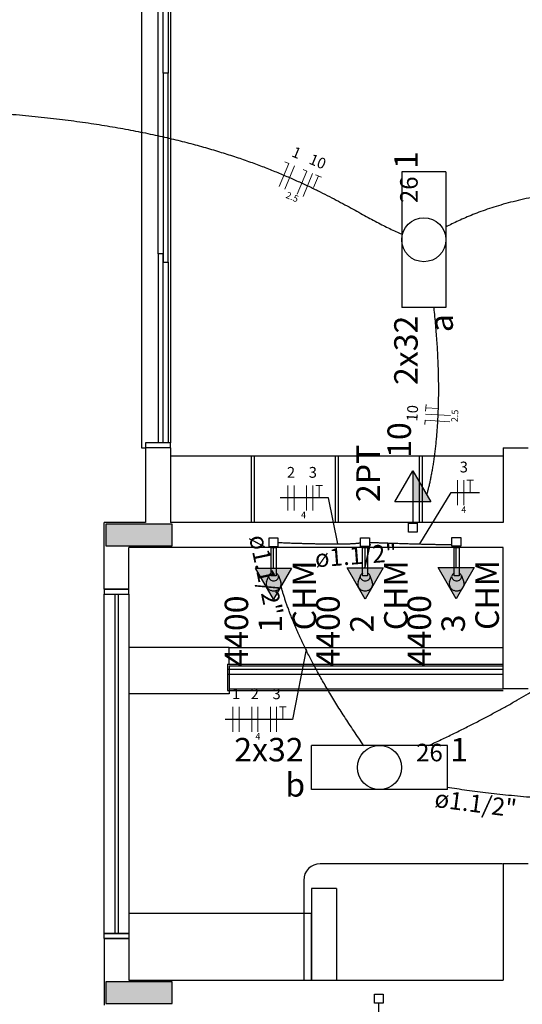
# Model space of a CAD drawing. Units: inches. Extents: x 4206 to 4604, y 3045 to 3129.
# Drawn here: x 4243 to 4246, y 3098 to 3104 of the extents above; entities that cross this region are included whole.
import ezdxf

# ---------------------------------------------------------------- set-up
doc = ezdxf.new("R2010")
doc.units = ezdxf.units.IN
doc.header["$MEASUREMENT"] = 0
for name, color, linetype, lineweight in [('EL-Condutos', 4, 'Continuous', 30), ('EL-Fios', 1, 'Continuous', 20), ('EL-Textos condutos', 3, 'Continuous', 30), ('EL-Textos fios', 4, 'Continuous', 30), ('EL-Textos pontos', 2, 'Continuous', 30), ('P-SIMBOL', 3, 'Continuous', 30)]:
    doc.layers.add(name, color=color, linetype=linetype, lineweight=lineweight)
doc.styles.add('ARIAL', font='arial.ttf', dxfattribs={"height": 0.125})

msp = doc.modelspace()

# ---------------------------------------------------------------- hatches: boundary and pattern name
at = {"linetype": 'Continuous'}
for points in [[(4243.1627, 3100.6403), (4243.1627, 3100.5753), (4243.1627, 3100.5103), (4243.1627, 3100.5103), (4243.3627, 3100.5103), (4243.3627, 3100.5103), (4243.5627, 3100.5103), (4243.5627, 3100.5753), (4243.5627, 3100.5753), (4243.5627, 3100.6403), (4243.3627, 3100.6403), (4243.3627, 3100.6403), (4243.1627, 3100.6403), (4243.1627, 3100.6403)], [(4243.1627, 3100.6403), (4243.1627, 3100.5753), (4243.1627, 3100.5103), (4243.1627, 3100.5103), (4243.3627, 3100.5103), (4243.3627, 3100.5103), (4243.5627, 3100.5103), (4243.5627, 3100.5753), (4243.5627, 3100.5753), (4243.5627, 3100.6403), (4243.3627, 3100.6403), (4243.3627, 3100.6403), (4243.1627, 3100.6403), (4243.1627, 3100.6403)], [(4243.5627, 3097.7603), (4243.5627, 3097.8253), (4243.5627, 3097.8253), (4243.5627, 3097.8903), (4243.3627, 3097.8903), (4243.3627, 3097.8903), (4243.1627, 3097.8903), (4243.1627, 3097.8253), (4243.1627, 3097.7603), (4243.1627, 3097.7603), (4243.3627, 3097.7603), (4243.3627, 3097.7603), (4243.5627, 3097.7603), (4243.5627, 3097.7603)], [(4243.5627, 3097.7603), (4243.5627, 3097.8253), (4243.5627, 3097.8253), (4243.5627, 3097.8903), (4243.3627, 3097.8903), (4243.3627, 3097.8903), (4243.1627, 3097.8903), (4243.1627, 3097.8253), (4243.1627, 3097.7603), (4243.1627, 3097.7603), (4243.3627, 3097.7603), (4243.3627, 3097.7603), (4243.5627, 3097.7603), (4243.5627, 3097.7603)]]:
    msp.add_hatch(color=9, dxfattribs=at).paths.add_polyline_path(points)
at = {"layer": 'P-SIMBOL', "linetype": 'Continuous'}
for points in [[(4245.0087, 3100.7742), (4245.0087, 3100.9617), (4245.1169, 3100.7742)], [(4244.0627, 3100.377), (4244.1709, 3100.1895), (4244.2792, 3100.377)], [(4244.6132, 3100.3782), (4244.7214, 3100.1907), (4244.8297, 3100.3782)], [(4245.1619, 3100.3798), (4245.2701, 3100.1923), (4245.3784, 3100.3798)]]:
    msp.add_hatch(color=256, dxfattribs=at).paths.add_polyline_path(points)

# ---------------------------------------------------------------- linework, layer by layer
at = {"color": 9}
for p, q in [((4243.3777, 3105.6003), (4243.3777, 3101.1003)), ((4243.3777, 3105.6003), (4243.3777, 3101.1003)), ((4243.5527, 3105.5703), (4243.5527, 3101.1303)), ((4243.5527, 3105.5703), (4243.5527, 3101.1303)), ((4243.5082, 3103.3503), (4243.5082, 3104.4853)), ((4243.5082, 3103.3503), (4243.5082, 3104.4853)), ((4243.5382, 3104.4853), (4243.5382, 3103.3503)), ((4243.5382, 3104.4853), (4243.5382, 3103.3503)), ((4243.4777, 3102.2653), (4243.4777, 3104.4353)), ((4243.4777, 3102.2653), (4243.4777, 3104.4353)), ((4243.5382, 3103.3503), (4243.5082, 3103.3503)), ((4243.5382, 3103.3503), (4243.5082, 3103.3503)), ((4243.5082, 3103.3503), (4243.5082, 3102.2153)), ((4243.5382, 3103.3503), (4243.5082, 3103.3503)), ((4243.5382, 3103.3503), (4243.5082, 3103.3503)), ((4243.5382, 3103.3503), (4243.5082, 3103.3503)), ((4243.5382, 3103.3503), (4243.5082, 3103.3503)), ((4243.5082, 3103.3503), (4243.5082, 3102.2153)), ((4243.5382, 3103.3503), (4243.5082, 3103.3503)), ((4243.5382, 3103.3503), (4243.5082, 3103.3503)), ((4243.5382, 3102.2153), (4243.5382, 3103.3503)), ((4243.5382, 3102.2153), (4243.5382, 3103.3503)), ((4243.5082, 3102.2653), (4243.4782, 3102.2653)), ((4243.4782, 3102.2653), (4243.4782, 3101.1303)), ((4243.5082, 3102.2653), (4243.4782, 3102.2653)), ((4243.4782, 3102.2653), (4243.4782, 3101.1303)), ((4243.5082, 3101.1303), (4243.5082, 3102.2653)), ((4243.5082, 3101.1303), (4243.5082, 3102.2653)), ((4243.5082, 3102.2153), (4243.5382, 3102.2153)), ((4243.5082, 3102.2153), (4243.5382, 3102.2153)), ((4243.5377, 3102.2153), (4243.5377, 3101.1303)), ((4243.5377, 3102.2153), (4243.5377, 3101.1303)), ((4243.3777, 3101.1003), (4243.4027, 3101.1003)), ((4243.3777, 3101.1003), (4243.4027, 3101.1003)), ((4243.5527, 3101.1303), (4243.4027, 3101.1303)), ((4243.4027, 3101.1303), (4243.4027, 3101.1003)), ((4243.5527, 3101.1303), (4243.4027, 3101.1303)), ((4243.4027, 3101.1303), (4243.4027, 3101.1003)), ((4243.4027, 3101.1003), (4243.4027, 3100.6503)), ((4243.5527, 3101.1003), (4243.4027, 3101.1003)), ((4243.4027, 3101.1003), (4243.4027, 3100.6503)), ((4243.5527, 3101.1003), (4243.4027, 3101.1003)), ((4243.5527, 3101.1003), (4243.5527, 3101.1303)), ((4243.5527, 3101.1003), (4243.5527, 3101.1303)), ((4243.5527, 3101.1003), (4243.5527, 3100.6503)), ((4243.5527, 3101.1003), (4243.5527, 3100.6503)), ((4245.5527, 3101.1003), (4245.7027, 3101.1003)), ((4245.5527, 3101.1003), (4245.5527, 3100.6503)), ((4245.5527, 3101.1003), (4245.7027, 3101.1003)), ((4245.5527, 3101.1003), (4245.5527, 3100.6503)), ((4245.5527, 3101.0503), (4243.5527, 3101.0503)), ((4245.5527, 3101.0503), (4243.5527, 3101.0503)), ((4244.0577, 3101.0503), (4244.0377, 3101.0503)), ((4244.0377, 3101.0503), (4244.0377, 3100.6503)), ((4244.0577, 3101.0503), (4244.0377, 3101.0503)), ((4244.0377, 3101.0503), (4244.0377, 3100.6503)), ((4244.0577, 3100.6503), (4244.0577, 3101.0503)), ((4244.0577, 3100.6503), (4244.0577, 3101.0503)), ((4244.5627, 3101.0503), (4244.5427, 3101.0503)), ((4244.5427, 3101.0503), (4244.5427, 3100.6503)), ((4244.5627, 3101.0503), (4244.5427, 3101.0503)), ((4244.5427, 3101.0503), (4244.5427, 3100.6503)), ((4244.5627, 3100.6503), (4244.5627, 3101.0503)), ((4244.5627, 3100.6503), (4244.5627, 3101.0503)), ((4245.0677, 3101.0503), (4245.0477, 3101.0503)), ((4245.0477, 3101.0503), (4245.0477, 3100.6503)), ((4245.0677, 3101.0503), (4245.0477, 3101.0503)), ((4245.0477, 3101.0503), (4245.0477, 3100.6503)), ((4245.0677, 3100.6503), (4245.0677, 3101.0503)), ((4245.0677, 3100.6503), (4245.0677, 3101.0503)), ((4243.4027, 3100.6503), (4243.1527, 3100.6503)), ((4243.1527, 3100.2503), (4243.1527, 3100.6503)), ((4243.4027, 3100.6503), (4243.1527, 3100.6503)), ((4243.1527, 3100.2503), (4243.1527, 3100.6503)), ((4245.5527, 3100.6503), (4243.5527, 3100.6503)), ((4245.5527, 3100.6503), (4243.5527, 3100.6503)), ((4245.5527, 3100.5003), (4243.3027, 3100.5003)), ((4243.3027, 3100.2503), (4243.3027, 3100.5003)), ((4245.5527, 3100.5003), (4243.3027, 3100.5003)), ((4243.3027, 3100.2503), (4243.3027, 3100.5003)), ((4244.1572, 3100.5003), (4244.1872, 3100.5003)), ((4244.1572, 3100.3303), (4244.1572, 3100.5003)), ((4244.1572, 3100.5003), (4244.1872, 3100.5003)), ((4244.1572, 3100.3303), (4244.1572, 3100.5003)), ((4244.1872, 3100.5003), (4244.1872, 3100.3303)), ((4244.1872, 3100.5003), (4244.1872, 3100.3303)), ((4244.7072, 3100.5003), (4244.7372, 3100.5003)), ((4244.7072, 3100.3303), (4244.7072, 3100.5003)), ((4244.7072, 3100.5003), (4244.7372, 3100.5003)), ((4244.7072, 3100.3303), (4244.7072, 3100.5003)), ((4244.7372, 3100.5003), (4244.7372, 3100.3303)), ((4244.7372, 3100.5003), (4244.7372, 3100.3303)), ((4245.2572, 3100.5003), (4245.2872, 3100.5003)), ((4245.2572, 3100.3303), (4245.2572, 3100.5003)), ((4245.2572, 3100.5003), (4245.2872, 3100.5003)), ((4245.2572, 3100.3303), (4245.2572, 3100.5003)), ((4245.2872, 3100.5003), (4245.2872, 3100.3303)), ((4245.2872, 3100.5003), (4245.2872, 3100.3303)), ((4245.5527, 3099.6503), (4245.5527, 3100.5003)), ((4245.5527, 3099.6503), (4245.5527, 3100.5003)), ((4244.1872, 3100.3303), (4244.1572, 3100.3303)), ((4244.1872, 3100.3303), (4244.1572, 3100.3303)), ((4244.2012, 3100.3323), (4244.2152, 3100.2918)), ((4244.2012, 3100.3323), (4244.2152, 3100.2918)), ((4244.7372, 3100.3303), (4244.7072, 3100.3303)), ((4244.7372, 3100.3303), (4244.7072, 3100.3303)), ((4244.7512, 3100.3323), (4244.7652, 3100.2918)), ((4244.7512, 3100.3323), (4244.7652, 3100.2918)), ((4245.2872, 3100.3303), (4245.2572, 3100.3303)), ((4245.2872, 3100.3303), (4245.2572, 3100.3303)), ((4245.3012, 3100.3323), (4245.3152, 3100.2918)), ((4245.3012, 3100.3323), (4245.3152, 3100.2918)), ((4244.1297, 3100.2933), (4244.1422, 3100.3253)), ((4244.1297, 3100.2933), (4244.1422, 3100.3253)), ((4244.6797, 3100.2933), (4244.6922, 3100.3253)), ((4244.6797, 3100.2933), (4244.6922, 3100.3253)), ((4245.2297, 3100.2933), (4245.2422, 3100.3253)), ((4245.2297, 3100.2933), (4245.2422, 3100.3253)), ((4243.1527, 3100.2503), (4243.3027, 3100.2503)), ((4243.2927, 3100.2503), (4243.1527, 3100.2503)), ((4243.2927, 3100.2503), (4243.1527, 3100.2503)), ((4243.3027, 3100.2503), (4243.1527, 3100.2503)), ((4243.1527, 3100.2503), (4243.1527, 3100.2203)), ((4243.1527, 3100.2503), (4243.3027, 3100.2503)), ((4243.2927, 3100.2503), (4243.1527, 3100.2503)), ((4243.2927, 3100.2503), (4243.1527, 3100.2503)), ((4243.3027, 3100.2503), (4243.1527, 3100.2503)), ((4243.1527, 3100.2503), (4243.1527, 3100.2203)), ((4243.1527, 3100.2203), (4243.3027, 3100.2203)), ((4243.1527, 3098.1803), (4243.1527, 3100.2203)), ((4243.1527, 3100.2203), (4243.3027, 3100.2203)), ((4243.1527, 3100.2203), (4243.3027, 3100.2203)), ((4243.1527, 3098.1803), (4243.1527, 3100.2203)), ((4243.1527, 3100.2203), (4243.3027, 3100.2203)), ((4243.2177, 3100.2203), (4243.2177, 3098.1803)), ((4243.2177, 3100.2203), (4243.2177, 3098.1803)), ((4243.2377, 3100.2203), (4243.2377, 3098.1803)), ((4243.2377, 3100.2203), (4243.2377, 3098.1803)), ((4243.3027, 3100.2203), (4243.3027, 3100.2503)), ((4243.3027, 3100.2203), (4243.3027, 3100.2503)), ((4243.3027, 3100.2203), (4243.3027, 3098.1803)), ((4243.3027, 3100.2203), (4243.3027, 3098.1803)), ((4243.9052, 3099.9003), (4243.3027, 3099.9003)), ((4243.9052, 3099.9003), (4243.3027, 3099.9003)), ((4243.9052, 3099.9003), (4245.5527, 3099.9003)), ((4243.9052, 3099.8003), (4243.9052, 3099.9003)), ((4243.9052, 3099.9003), (4245.5527, 3099.9003)), ((4243.9052, 3099.8003), (4243.9052, 3099.9003)), ((4243.8952, 3099.8003), (4243.8952, 3099.6403)), ((4243.8952, 3099.8003), (4245.5527, 3099.8003)), ((4243.8952, 3099.8003), (4243.8952, 3099.6403)), ((4243.8952, 3099.8003), (4245.5527, 3099.8003)), ((4243.8952, 3099.7703), (4245.5527, 3099.7703)), ((4243.8952, 3099.7703), (4245.5527, 3099.7703)), ((4243.8952, 3099.7403), (4245.5527, 3099.7403)), ((4243.8952, 3099.7403), (4245.5527, 3099.7403)), ((4243.9052, 3099.7903), (4245.5527, 3099.7903)), ((4243.9052, 3099.7903), (4243.9052, 3099.6503)), ((4243.9052, 3099.7903), (4245.5527, 3099.7903)), ((4243.9052, 3099.7903), (4243.9052, 3099.6503)), ((4243.9052, 3099.7503), (4243.9052, 3099.6203)), ((4243.9052, 3099.7503), (4243.9052, 3099.6203)), ((4243.9052, 3099.6203), (4243.3027, 3099.6203)), ((4243.9052, 3099.6203), (4243.3027, 3099.6203)), ((4243.8952, 3099.6403), (4245.5527, 3099.6403)), ((4243.8952, 3099.6403), (4245.5527, 3099.6403)), ((4243.9052, 3099.6503), (4245.5527, 3099.6503)), ((4243.9052, 3099.6503), (4245.5527, 3099.6503)), ((4245.7027, 3099.6503), (4245.5527, 3099.6503)), ((4245.7027, 3099.6503), (4245.5527, 3099.6503)), ((4245.5472, 3098.6003), (4244.4527, 3098.6003)), ((4245.5472, 3098.6003), (4244.4527, 3098.6003)), ((4245.5527, 3098.6003), (4245.5527, 3097.9003)), ((4245.7027, 3098.6003), (4245.5527, 3098.6003)), ((4245.5527, 3098.6003), (4245.5527, 3097.9003)), ((4245.7027, 3098.6003), (4245.5527, 3098.6003)), ((4244.3527, 3098.5003), (4244.3527, 3097.9003)), ((4244.3527, 3098.5003), (4244.3527, 3097.9003)), ((4244.5502, 3098.4503), (4244.4002, 3098.4503)), ((4244.4002, 3098.4503), (4244.4002, 3097.9003)), ((4244.5502, 3098.4503), (4244.4002, 3098.4503)), ((4244.4002, 3098.4503), (4244.4002, 3097.9003)), ((4244.5502, 3098.4503), (4244.4002, 3098.4503)), ((4244.4002, 3098.4503), (4244.4002, 3097.9003)), ((4244.5502, 3098.4503), (4244.4002, 3098.4503)), ((4244.4002, 3098.4503), (4244.4002, 3097.9003)), ((4244.5502, 3098.4503), (4244.5502, 3097.9003)), ((4244.5502, 3098.4503), (4244.5502, 3097.9003)), ((4244.5502, 3098.4503), (4244.5502, 3097.9003)), ((4244.5502, 3098.4503), (4244.5502, 3097.9003)), ((4244.4002, 3098.3003), (4243.3027, 3098.3003)), ((4243.3027, 3098.3003), (4243.3027, 3097.9003)), ((4244.4002, 3098.3003), (4243.3027, 3098.3003)), ((4243.3027, 3098.3003), (4243.3027, 3097.9003)), ((4244.4002, 3097.9003), (4244.4002, 3098.3003)), ((4244.4002, 3097.9003), (4244.4002, 3098.3003)), ((4243.1527, 3098.1503), (4243.1527, 3098.1803)), ((4243.1527, 3098.1803), (4243.3027, 3098.1803)), ((4243.3027, 3098.1803), (4243.1527, 3098.1803)), ((4243.1527, 3098.1503), (4243.1527, 3098.1803)), ((4243.1527, 3098.1803), (4243.3027, 3098.1803)), ((4243.3027, 3098.1803), (4243.1527, 3098.1803)), ((4243.1527, 3098.1503), (4243.1527, 3097.7503)), ((4243.1527, 3098.1503), (4243.3027, 3098.1503)), ((4243.2927, 3098.1503), (4243.1527, 3098.1503)), ((4243.3027, 3098.1503), (4243.1527, 3098.1503)), ((4243.1527, 3098.1503), (4243.1527, 3097.7503)), ((4243.1527, 3098.1503), (4243.3027, 3098.1503)), ((4243.2927, 3098.1503), (4243.1527, 3098.1503)), ((4243.3027, 3098.1503), (4243.1527, 3098.1503)), ((4243.3027, 3098.1803), (4243.3027, 3098.1503)), ((4243.3027, 3098.1803), (4243.3027, 3098.1503)), ((4243.3027, 3098.1503), (4243.3027, 3097.9003)), ((4243.3027, 3098.1503), (4243.3027, 3097.9003)), ((4243.3027, 3097.9003), (4245.5527, 3097.9003)), ((4243.3027, 3097.9003), (4244.4002, 3097.9003)), ((4243.3027, 3097.9003), (4245.5527, 3097.9003)), ((4243.3027, 3097.9003), (4244.4002, 3097.9003))]:
    msp.add_line(p, q, dxfattribs=at)
for points in [[(4243.1627, 3100.6403), (4243.1627, 3100.5753), (4243.1627, 3100.5103), (4243.3627, 3100.5103), (4243.5627, 3100.5103), (4243.5627, 3100.5753), (4243.5627, 3100.6403), (4243.3627, 3100.6403), (4243.1627, 3100.6403), (4243.1627, 3100.6403)], [(4243.1627, 3100.6403), (4243.1627, 3100.5753), (4243.1627, 3100.5103), (4243.3627, 3100.5103), (4243.5627, 3100.5103), (4243.5627, 3100.5753), (4243.5627, 3100.6403), (4243.3627, 3100.6403), (4243.1627, 3100.6403), (4243.1627, 3100.6403)], [(4243.5627, 3097.7603), (4243.5627, 3097.8253), (4243.5627, 3097.8903), (4243.3627, 3097.8903), (4243.1627, 3097.8903), (4243.1627, 3097.8253), (4243.1627, 3097.7603), (4243.3627, 3097.7603), (4243.5627, 3097.7603), (4243.5627, 3097.7603)], [(4243.5627, 3097.7603), (4243.5627, 3097.8253), (4243.5627, 3097.8903), (4243.3627, 3097.8903), (4243.1627, 3097.8903), (4243.1627, 3097.8253), (4243.1627, 3097.7603), (4243.3627, 3097.7603), (4243.5627, 3097.7603), (4243.5627, 3097.7603)]]:
    msp.add_lwpolyline(points, close=True, dxfattribs=at)
for centre, radius, start, end in [((4244.1632, 3100.3253), 0.021, 153.57, 180), ((4244.1632, 3100.3253), 0.021, 153.57, 180), ((4244.1677, 3100.3228), 0.0258, 129.806, 153.57), ((4244.1677, 3100.3228), 0.0258, 129.806, 153.57), ((4244.1707, 3100.3198), 0.0303, 115.776, 129.806), ((4244.1707, 3100.3198), 0.0303, 115.776, 129.806), ((4244.1742, 3100.3198), 0.0303, 50.1944, 64.2242), ((4244.1742, 3100.3198), 0.0303, 50.1944, 64.2242), ((4244.1772, 3100.3228), 0.0258, 26.43, 50.1944), ((4244.1772, 3100.3228), 0.0258, 26.43, 50.1944), ((4244.1812, 3100.3253), 0.021, 0, 26.43), ((4244.1812, 3100.3253), 0.021, 0, 26.43), ((4244.7132, 3100.3253), 0.021, 153.57, 180), ((4244.7132, 3100.3253), 0.021, 153.57, 180), ((4244.7177, 3100.3228), 0.0258, 129.806, 153.57), ((4244.7177, 3100.3228), 0.0258, 129.806, 153.57), ((4244.7207, 3100.3198), 0.0303, 115.776, 129.806), ((4244.7207, 3100.3198), 0.0303, 115.776, 129.806), ((4244.7242, 3100.3198), 0.0303, 50.1944, 64.2242), ((4244.7242, 3100.3198), 0.0303, 50.1944, 64.2242), ((4244.7272, 3100.3228), 0.0258, 26.43, 50.1944), ((4244.7272, 3100.3228), 0.0258, 26.43, 50.1944), ((4244.7312, 3100.3253), 0.021, 0, 26.43), ((4244.7312, 3100.3253), 0.021, 0, 26.43), ((4245.2632, 3100.3253), 0.021, 153.57, 180), ((4245.2632, 3100.3253), 0.021, 153.57, 180), ((4245.2677, 3100.3228), 0.0258, 129.806, 153.57), ((4245.2677, 3100.3228), 0.0258, 129.806, 153.57), ((4245.2707, 3100.3198), 0.0303, 115.776, 129.806), ((4245.2707, 3100.3198), 0.0303, 115.776, 129.806), ((4245.2742, 3100.3198), 0.0303, 50.1944, 64.2242), ((4245.2742, 3100.3198), 0.0303, 50.1944, 64.2242), ((4245.2772, 3100.3228), 0.0258, 26.43, 50.1944), ((4245.2772, 3100.3228), 0.0258, 26.43, 50.1944), ((4245.2812, 3100.3253), 0.021, 0, 26.43), ((4245.2812, 3100.3253), 0.021, 0, 26.43), ((4244.1632, 3100.2803), 0.0357, 158.59, 180), ((4244.1632, 3100.2803), 0.0357, 158.59, 180), ((4244.1632, 3100.2803), 0.0357, 180, 204.985), ((4244.1632, 3100.2803), 0.0357, 180, 204.985), ((4244.1632, 3100.3253), 0.021, 180, 206.43), ((4244.1632, 3100.3253), 0.021, 180, 206.43), ((4244.1677, 3100.3273), 0.0258, 206.43, 230.194), ((4244.1677, 3100.3273), 0.0258, 206.43, 230.194), ((4244.1707, 3100.3308), 0.0303, 230.194, 250.956), ((4244.1707, 3100.3308), 0.0303, 230.194, 250.956), ((4244.1722, 3100.3358), 0.0359, 250.956, 270), ((4244.1722, 3100.3358), 0.0359, 250.956, 270), ((4244.1722, 3100.3358), 0.0359, 270, 289.044), ((4244.1722, 3100.3358), 0.0359, 270, 289.044), ((4244.1742, 3100.3308), 0.0303, 289.044, 309.806), ((4244.1742, 3100.3308), 0.0303, 289.044, 309.806), ((4244.1772, 3100.3273), 0.0258, 309.806, 333.57), ((4244.1772, 3100.3273), 0.0258, 309.806, 333.57), ((4244.1812, 3100.3253), 0.021, 333.57, 0), ((4244.1812, 3100.3253), 0.021, 333.57, 0), ((4244.1817, 3100.2803), 0.0357, 335.015, 0), ((4244.1817, 3100.2803), 0.0357, 335.015, 0), ((4244.1817, 3100.2803), 0.0357, 0, 19.4494), ((4244.1817, 3100.2803), 0.0357, 0, 19.4494), ((4244.7132, 3100.2803), 0.0357, 158.59, 180), ((4244.7132, 3100.2803), 0.0357, 158.59, 180), ((4244.7132, 3100.2803), 0.0357, 180, 204.985), ((4244.7132, 3100.2803), 0.0357, 180, 204.985), ((4244.7132, 3100.3253), 0.021, 180, 206.43), ((4244.7132, 3100.3253), 0.021, 180, 206.43), ((4244.7177, 3100.3273), 0.0258, 206.43, 230.194), ((4244.7177, 3100.3273), 0.0258, 206.43, 230.194), ((4244.7207, 3100.3308), 0.0303, 230.194, 250.956), ((4244.7207, 3100.3308), 0.0303, 230.194, 250.956), ((4244.7222, 3100.3358), 0.0359, 250.956, 270), ((4244.7222, 3100.3358), 0.0359, 250.956, 270), ((4244.7222, 3100.3358), 0.0359, 270, 289.044), ((4244.7222, 3100.3358), 0.0359, 270, 289.044), ((4244.7242, 3100.3308), 0.0303, 289.044, 309.806), ((4244.7242, 3100.3308), 0.0303, 289.044, 309.806), ((4244.7272, 3100.3273), 0.0258, 309.806, 333.57), ((4244.7272, 3100.3273), 0.0258, 309.806, 333.57), ((4244.7312, 3100.3253), 0.021, 333.57, 0), ((4244.7312, 3100.3253), 0.021, 333.57, 0), ((4244.7317, 3100.2803), 0.0357, 335.015, 0), ((4244.7317, 3100.2803), 0.0357, 335.015, 0), ((4244.7317, 3100.2803), 0.0357, 0, 19.4494), ((4244.7317, 3100.2803), 0.0357, 0, 19.4494), ((4245.2632, 3100.2803), 0.0357, 158.59, 180), ((4245.2632, 3100.2803), 0.0357, 158.59, 180), ((4245.2632, 3100.2803), 0.0357, 180, 204.985), ((4245.2632, 3100.2803), 0.0357, 180, 204.985), ((4245.2632, 3100.3253), 0.021, 180, 206.43), ((4245.2632, 3100.3253), 0.021, 180, 206.43), ((4245.2677, 3100.3273), 0.0258, 206.43, 230.194), ((4245.2677, 3100.3273), 0.0258, 206.43, 230.194), ((4245.2707, 3100.3308), 0.0303, 230.194, 250.956), ((4245.2707, 3100.3308), 0.0303, 230.194, 250.956), ((4245.2722, 3100.3358), 0.0359, 250.956, 270), ((4245.2722, 3100.3358), 0.0359, 250.956, 270), ((4245.2722, 3100.3358), 0.0359, 270, 289.044), ((4245.2722, 3100.3358), 0.0359, 270, 289.044), ((4245.2742, 3100.3308), 0.0303, 289.044, 309.806), ((4245.2742, 3100.3308), 0.0303, 289.044, 309.806), ((4245.2772, 3100.3273), 0.0258, 309.806, 333.57), ((4245.2772, 3100.3273), 0.0258, 309.806, 333.57), ((4245.2812, 3100.3253), 0.021, 333.57, 0), ((4245.2812, 3100.3253), 0.021, 333.57, 0), ((4245.2817, 3100.2803), 0.0357, 335.015, 0), ((4245.2817, 3100.2803), 0.0357, 335.015, 0), ((4245.2817, 3100.2803), 0.0357, 0, 19.4494), ((4245.2817, 3100.2803), 0.0357, 0, 19.4494), ((4244.1677, 3100.2823), 0.0407, 204.985, 228.366), ((4244.1677, 3100.2823), 0.0407, 204.985, 228.366), ((4244.1702, 3100.2853), 0.045, 228.366, 249.787), ((4244.1702, 3100.2853), 0.045, 228.366, 249.787), ((4244.1722, 3100.2908), 0.0505, 249.787, 270), ((4244.1722, 3100.2908), 0.0505, 249.787, 270), ((4244.1722, 3100.2908), 0.0505, 270, 290.213), ((4244.1722, 3100.2908), 0.0505, 270, 290.213), ((4244.1742, 3100.2853), 0.045, 290.213, 311.634), ((4244.1742, 3100.2853), 0.045, 290.213, 311.634), ((4244.1772, 3100.2823), 0.0407, 311.634, 335.015), ((4244.1772, 3100.2823), 0.0407, 311.634, 335.015), ((4244.7177, 3100.2823), 0.0407, 204.985, 228.366), ((4244.7177, 3100.2823), 0.0407, 204.985, 228.366), ((4244.7202, 3100.2853), 0.045, 228.366, 249.787), ((4244.7202, 3100.2853), 0.045, 228.366, 249.787), ((4244.7222, 3100.2908), 0.0505, 249.787, 270), ((4244.7222, 3100.2908), 0.0505, 249.787, 270), ((4244.7222, 3100.2908), 0.0505, 270, 290.213), ((4244.7222, 3100.2908), 0.0505, 270, 290.213), ((4244.7242, 3100.2853), 0.045, 290.213, 311.634), ((4244.7242, 3100.2853), 0.045, 290.213, 311.634), ((4244.7272, 3100.2823), 0.0407, 311.634, 335.015), ((4244.7272, 3100.2823), 0.0407, 311.634, 335.015), ((4245.2677, 3100.2823), 0.0407, 204.985, 228.366), ((4245.2677, 3100.2823), 0.0407, 204.985, 228.366), ((4245.2702, 3100.2853), 0.045, 228.366, 249.787), ((4245.2702, 3100.2853), 0.045, 228.366, 249.787), ((4245.2722, 3100.2908), 0.0505, 249.787, 270), ((4245.2722, 3100.2908), 0.0505, 249.787, 270), ((4245.2722, 3100.2908), 0.0505, 270, 290.213), ((4245.2722, 3100.2908), 0.0505, 270, 290.213), ((4245.2742, 3100.2853), 0.045, 290.213, 311.634), ((4245.2742, 3100.2853), 0.045, 290.213, 311.634), ((4245.2772, 3100.2823), 0.0407, 311.634, 335.015), ((4245.2772, 3100.2823), 0.0407, 311.634, 335.015), ((4244.4527, 3098.5003), 0.1, 90, 180), ((4244.4527, 3098.5003), 0.1, 90, 180)]:
    msp.add_arc(centre, radius, start, end, dxfattribs=at)
at = {"layer": 'EL-Condutos', "linetype": 'Continuous'}
for points in [[(4242.486, 3103.1127), (4242.6438, 3103.1), (4242.7944, 3103.0851), (4242.9379, 3103.0681), (4243.0745, 3103.0492), (4243.2045, 3103.0285), (4243.3281, 3103.0061), (4243.4455, 3102.9823), (4243.557, 3102.9571), (4243.6626, 3102.9308), (4243.7628, 3102.9035), (4243.8576, 3102.8753), (4243.9474, 3102.8465), (4244.0322, 3102.8171), (4244.1124, 3102.7873), (4244.1882, 3102.7572), (4244.2598, 3102.7271), (4244.3274, 3102.6971), (4244.3912, 3102.6673), (4244.4514, 3102.6379), (4244.5084, 3102.6091), (4244.5622, 3102.5809), (4244.6131, 3102.5536), (4244.6613, 3102.5274), (4244.7071, 3102.5023), (4244.7506, 3102.4785), (4244.7922, 3102.4562), (4244.8319, 3102.4355), (4244.8701, 3102.4166), (4244.9069, 3102.3997), (4244.9426, 3102.3849)], [(4247.894, 3102.3942), (4247.7378, 3102.4372), (4247.5871, 3102.4757), (4247.4419, 3102.51), (4247.302, 3102.5402), (4247.1673, 3102.5664), (4247.0378, 3102.5889), (4246.9133, 3102.6078), (4246.7937, 3102.6233), (4246.679, 3102.6355), (4246.569, 3102.6446), (4246.4636, 3102.6507), (4246.3628, 3102.6541), (4246.2664, 3102.6548), (4246.1743, 3102.6531), (4246.0865, 3102.6491), (4246.0027, 3102.643), (4245.923, 3102.6349), (4245.8473, 3102.6251), (4245.7753, 3102.6136), (4245.707, 3102.6006), (4245.6424, 3102.5863), (4245.5813, 3102.5709), (4245.5236, 3102.5545), (4245.4693, 3102.5373), (4245.4181, 3102.5195), (4245.37, 3102.5011), (4245.325, 3102.4825), (4245.2829, 3102.4637), (4245.2435, 3102.4449), (4245.2069, 3102.4263)], [(4245.1341, 3101.9412), (4245.1397, 3101.8874), (4245.1446, 3101.8347), (4245.1488, 3101.7832), (4245.1525, 3101.7329), (4245.1555, 3101.6837), (4245.158, 3101.6357), (4245.1599, 3101.5888), (4245.1612, 3101.543), (4245.162, 3101.4984), (4245.1623, 3101.455), (4245.1621, 3101.4126), (4245.1614, 3101.3714), (4245.1603, 3101.3313), (4245.1588, 3101.2923), (4245.1568, 3101.2545), (4245.1545, 3101.2177), (4245.1518, 3101.1821), (4245.1487, 3101.1475), (4245.1453, 3101.1141), (4245.1416, 3101.0817), (4245.1376, 3101.0505), (4245.1334, 3101.0203), (4245.1289, 3100.9912), (4245.1241, 3100.9632), (4245.1192, 3100.9363), (4245.114, 3100.9104), (4245.1087, 3100.8856), (4245.1033, 3100.8619), (4245.0977, 3100.8392), (4245.092, 3100.8176)], [(4244.1971, 3100.5305), (4244.2317, 3100.5293), (4244.2646, 3100.5281), (4244.2958, 3100.5271), (4244.3255, 3100.5262), (4244.3535, 3100.5253), (4244.3801, 3100.5246), (4244.4052, 3100.524), (4244.4288, 3100.5234), (4244.4511, 3100.523), (4244.4722, 3100.5226), (4244.4919, 3100.5223), (4244.5104, 3100.5221), (4244.5278, 3100.522), (4244.5441, 3100.522), (4244.5593, 3100.522), (4244.5735, 3100.5221), (4244.5867, 3100.5222), (4244.5991, 3100.5224), (4244.6106, 3100.5227), (4244.6213, 3100.523), (4244.6312, 3100.5234), (4244.6404, 3100.5238), (4244.649, 3100.5243), (4244.6569, 3100.5248), (4244.6644, 3100.5254), (4244.6713, 3100.526), (4244.6777, 3100.5266), (4244.6838, 3100.5273), (4244.6895, 3100.5279), (4244.6949, 3100.5286)], [(4244.7474, 3100.5318), (4244.7742, 3100.5308), (4244.8002, 3100.5298), (4244.8254, 3100.5289), (4244.8498, 3100.528), (4244.8734, 3100.5271), (4244.8963, 3100.5264), (4244.9184, 3100.5256), (4244.9397, 3100.5249), (4244.9603, 3100.5243), (4244.9801, 3100.5236), (4244.9993, 3100.5231), (4245.0178, 3100.5225), (4245.0355, 3100.522), (4245.0526, 3100.5216), (4245.069, 3100.5212), (4245.0848, 3100.5208), (4245.0999, 3100.5204), (4245.1144, 3100.5201), (4245.1282, 3100.5198), (4245.1415, 3100.5196), (4245.1542, 3100.5194), (4245.1662, 3100.5192), (4245.1777, 3100.5191), (4245.1887, 3100.5189), (4245.1991, 3100.5188), (4245.209, 3100.5188), (4245.2183, 3100.5187), (4245.2271, 3100.5187), (4245.2355, 3100.5188), (4245.2433, 3100.5188)], [(4244.7148, 3099.3095), (4244.6837, 3099.3547), (4244.6538, 3099.3988), (4244.6251, 3099.442), (4244.5976, 3099.4842), (4244.5713, 3099.5254), (4244.5461, 3099.5657), (4244.5221, 3099.605), (4244.4991, 3099.6434), (4244.4772, 3099.6809), (4244.4563, 3099.7174), (4244.4365, 3099.753), (4244.4176, 3099.7877), (4244.3997, 3099.8216), (4244.3827, 3099.8545), (4244.3667, 3099.8866), (4244.3515, 3099.9178), (4244.3371, 3099.9481), (4244.3236, 3099.9776), (4244.3109, 3100.0063), (4244.299, 3100.0341), (4244.2878, 3100.0611), (4244.2774, 3100.0873), (4244.2676, 3100.1127), (4244.2585, 3100.1373), (4244.2501, 3100.1611), (4244.2422, 3100.1841), (4244.235, 3100.2064), (4244.2283, 3100.2279), (4244.2222, 3100.2487), (4244.2166, 3100.2687)], [(4245.1046, 3099.3107), (4245.1793, 3099.346), (4245.2515, 3099.3809), (4245.3212, 3099.4154), (4245.3885, 3099.4496), (4245.4534, 3099.4834), (4245.516, 3099.5169), (4245.5763, 3099.5499), (4245.6343, 3099.5825), (4245.6902, 3099.6148), (4245.7438, 3099.6466), (4245.7954, 3099.678), (4245.8448, 3099.709), (4245.8922, 3099.7396), (4245.9376, 3099.7697), (4245.9811, 3099.7993), (4246.0226, 3099.8285), (4246.0623, 3099.8573), (4246.1002, 3099.8856), (4246.1362, 3099.9134), (4246.1706, 3099.9407), (4246.2032, 3099.9675), (4246.2342, 3099.9939), (4246.2635, 3100.0197), (4246.2913, 3100.0451), (4246.3176, 3100.0699), (4246.3424, 3100.0942), (4246.3658, 3100.1179), (4246.3877, 3100.1411), (4246.4083, 3100.1638), (4246.4276, 3100.1859)], [(4247.5164, 3099.0754), (4247.4432, 3099.0603), (4247.3682, 3099.0465), (4247.2916, 3099.034), (4247.2136, 3099.0228), (4247.1342, 3099.0128), (4247.0538, 3099.004), (4246.9723, 3098.9963), (4246.8901, 3098.9898), (4246.8073, 3098.9844), (4246.724, 3098.98), (4246.6404, 3098.9766), (4246.5566, 3098.9742), (4246.4729, 3098.9728), (4246.3894, 3098.9722), (4246.3063, 3098.9726), (4246.2237, 3098.9738), (4246.1417, 3098.9757), (4246.0607, 3098.9785), (4245.9807, 3098.982), (4245.9018, 3098.9862), (4245.8243, 3098.991), (4245.7484, 3098.9965), (4245.6741, 3099.0026), (4245.6017, 3099.0092), (4245.5312, 3099.0164), (4245.463, 3099.0241), (4245.3971, 3099.0322), (4245.3338, 3099.0407), (4245.2731, 3099.0496), (4245.2152, 3099.0589)]]:
    msp.add_spline(points, degree=3, dxfattribs=at)
at = {"layer": 'EL-Fios'}
for p, q in [((4244.2394, 3102.8173), (4244.2625, 3102.8077)), ((4244.2048, 3102.6692), (4244.2625, 3102.8077)), ((4244.2394, 3102.6548), (4244.2971, 3102.7932)), ((4244.3144, 3102.6235), (4244.3721, 3102.762)), ((4244.349, 3102.7716), (4244.3721, 3102.762)), ((4244.3491, 3102.6091), (4244.4067, 3102.7476)), ((4244.4125, 3102.664), (4244.4413, 3102.7332)), ((4244.4229, 3102.7409), (4244.4598, 3102.7255)), ((4245.0857, 3101.3199), (4245.0882, 3101.3598)), ((4245.1618, 3101.3353), (4245.0869, 3101.3399)), ((4245.2344, 3101.2933), (4245.0846, 3101.3024)), ((4245.0808, 3101.2401), (4245.0824, 3101.265)), ((4245.2321, 3101.2559), (4245.0824, 3101.265)), ((4244.2577, 3100.7234), (4244.2577, 3100.8734)), ((4244.2952, 3100.7234), (4244.2952, 3100.8734)), ((4244.3702, 3100.7234), (4244.3702, 3100.8734)), ((4244.4077, 3100.7234), (4244.4077, 3100.8734)), ((4244.4252, 3100.8734), (4244.4652, 3100.8734)), ((4244.4452, 3100.7984), (4244.4452, 3100.8734)), ((4245.2776, 3100.7553), (4245.2776, 3100.9053)), ((4245.3151, 3100.7553), (4245.3151, 3100.9053)), ((4245.3326, 3100.9053), (4245.3726, 3100.9053)), ((4245.3526, 3100.8303), (4245.3526, 3100.9053)), ((4243.9276, 3099.3927), (4243.9276, 3099.5427)), ((4243.9651, 3099.3927), (4243.9651, 3099.5427)), ((4244.0401, 3099.3927), (4244.0401, 3099.5427)), ((4244.0776, 3099.3927), (4244.0776, 3099.5427)), ((4244.1526, 3099.3927), (4244.1526, 3099.5427)), ((4244.1901, 3099.3927), (4244.1901, 3099.5427)), ((4244.2076, 3099.5427), (4244.2476, 3099.5427)), ((4244.2276, 3099.4677), (4244.2276, 3099.5427))]:
    msp.add_line(p, q, dxfattribs=at)
at = {"layer": 'EL-Textos fios'}
for p, q in [((4245.0507, 3100.5216), (4245.2401, 3100.8303)), ((4245.2401, 3100.8303), (4245.4101, 3100.8303)), ((4244.5027, 3100.7984), (4244.2116, 3100.7984)), ((4244.5587, 3100.522), (4244.5027, 3100.7984)), ((4244.3667, 3099.8866), (4244.2851, 3099.4677)), ((4244.2851, 3099.4677), (4243.8814, 3099.4677))]:
    msp.add_line(p, q, dxfattribs=at)
at = {"layer": 'P-SIMBOL'}
for p, q in [((4245.2073, 3102.7581), (4244.9423, 3102.7581)), ((4244.9423, 3102.7581), (4244.9423, 3101.9421)), ((4245.2073, 3102.7581), (4245.2073, 3101.9421)), ((4245.2073, 3101.9421), (4244.9423, 3101.9421)), ((4244.9004, 3100.7742), (4245.0087, 3100.9617)), ((4245.0087, 3100.9617), (4245.0087, 3100.7742)), ((4245.0087, 3100.9617), (4245.1169, 3100.7742)), ((4245.1169, 3100.7742), (4244.9004, 3100.7742)), ((4245.0087, 3100.7742), (4245.0087, 3100.6462)), ((4244.9822, 3100.6462), (4245.0352, 3100.6462)), ((4244.9822, 3100.5932), (4244.9822, 3100.6462)), ((4245.0352, 3100.6462), (4245.0352, 3100.5932)), ((4245.0352, 3100.5932), (4244.9822, 3100.5932)), ((4244.1444, 3100.558), (4244.1975, 3100.558)), ((4244.1444, 3100.505), (4244.1444, 3100.558)), ((4244.1975, 3100.505), (4244.1444, 3100.505)), ((4244.1709, 3100.377), (4244.1709, 3100.505)), ((4244.1975, 3100.558), (4244.1975, 3100.505)), ((4244.6949, 3100.5593), (4244.7479, 3100.5593)), ((4244.6949, 3100.5062), (4244.6949, 3100.5593)), ((4244.7479, 3100.5062), (4244.6949, 3100.5062)), ((4244.7214, 3100.3782), (4244.7214, 3100.5062)), ((4244.7479, 3100.5593), (4244.7479, 3100.5062)), ((4245.2436, 3100.5608), (4245.2966, 3100.5608)), ((4245.2436, 3100.5078), (4245.2436, 3100.5608)), ((4245.2966, 3100.5078), (4245.2436, 3100.5078)), ((4245.2701, 3100.3798), (4245.2701, 3100.5078)), ((4245.2966, 3100.5608), (4245.2966, 3100.5078)), ((4244.1709, 3100.1895), (4244.0627, 3100.377)), ((4244.0627, 3100.377), (4244.2792, 3100.377)), ((4244.2792, 3100.377), (4244.1709, 3100.1895)), ((4244.7214, 3100.1907), (4244.6132, 3100.3782)), ((4244.6132, 3100.3782), (4244.8297, 3100.3782)), ((4244.8297, 3100.3782), (4244.7214, 3100.1907)), ((4245.2701, 3100.1923), (4245.1619, 3100.3798)), ((4245.1619, 3100.3798), (4245.3784, 3100.3798)), ((4245.3784, 3100.3798), (4245.2701, 3100.1923)), ((4244.4004, 3099.0459), (4244.4004, 3099.3109)), ((4245.2164, 3099.3109), (4244.4004, 3099.3109)), ((4245.2164, 3099.0459), (4245.2164, 3099.3109)), ((4245.2164, 3099.0459), (4244.4004, 3099.0459)), ((4244.7776, 3097.8158), (4244.8306, 3097.8158)), ((4244.7776, 3097.7627), (4244.7776, 3097.8158)), ((4244.8306, 3097.8158), (4244.8306, 3097.7627)), ((4244.8306, 3097.7627), (4244.7776, 3097.7627)), ((4244.8041, 3097.6347), (4244.8041, 3097.7627))]:
    msp.add_line(p, q, dxfattribs=at)
for centre in [(4245.0748, 3102.3501), (4244.8084, 3099.1784)]:
    msp.add_circle(centre, 0.1325, dxfattribs=at)

# ---------------------------------------------------------------- texts
at = {"layer": 'EL-Textos condutos', "char_height": 0.1059, "width": 0.88956, "attachment_point": 8, "line_spacing_factor": 0.798, "style": 'ARIAL'}
for insert, rotation in [((4244.0424, 3100.316), 281.88293), ((4244.6726, 3100.3667), 4.32583), ((4245.3752, 3098.877), 352.58593)]:
    msp.add_mtext('ø1.1/2"', dxfattribs=dict(at, insert=insert, rotation=rotation))
at = {"layer": 'EL-Textos fios', "attachment_point": 8, "line_spacing_factor": 0.798, "style": 'ARIAL'}
for s, insert, char_height, width, rotation in [('1', (4244.2899, 3102.8246), 0.065, 0.078, 337.39766), ('10', (4244.4169, 3102.7716), 0.065, 0.156, 337.39766), ('2.5', (4244.2713, 3102.577), 0.04, 0.144, 337.39766), ('10', (4245.0588, 3101.3041), 0.065, 0.156, 86.49944), ('2.5', (4245.2935, 3101.2896), 0.04, 0.144, 86.49944)]:
    msp.add_mtext(s, dxfattribs=dict(at, insert=insert, char_height=char_height, width=width, rotation=rotation))
for s, insert, char_height, width in [('2', (4244.2767, 3100.8993), 0.065, 0.078), ('3', (4244.4077, 3100.8993), 0.065, 0.078), ('3', (4245.3152, 3100.9313), 0.065, 0.078), ('4', (4245.3152, 3100.6955), 0.04, 0.048), ('4', (4244.3517, 3100.664), 0.04, 0.048), ('1', (4243.9462, 3099.5688), 0.065, 0.078), ('2', (4244.0587, 3099.5688), 0.065, 0.078), ('3', (4244.1902, 3099.5688), 0.065, 0.078), ('4', (4244.0777, 3099.333), 0.04, 0.048)]:
    msp.add_mtext(s, dxfattribs=dict(at, insert=insert, char_height=char_height, width=width))
at = {"layer": 'EL-Textos pontos', "char_height": 0.1412, "rotation": 90.00021, "line_spacing_factor": 0.798, "style": 'ARIAL'}
for s, insert, width, attachment_point in [('1', (4245.0821, 3102.8823), 0.16944, 9), ('2x32', (4245.0821, 3101.8938), 0.67776, 9), ('a', (4245.2936, 3101.9033), 0.16944, 9), ('10', (4245.0416, 3101.1463), 0.33888, 8), ('2PT', (4244.8546, 3100.9458), 0.50832, 8), ('CHM', (4244.4711, 3100.2123), 0.50832, 8), ('CHM', (4245.0216, 3100.2133), 0.50832, 8), ('CHM', (4245.5701, 3100.2148), 0.50832, 8), ('4400', (4244.0631, 3099.9983), 0.67776, 8), ('4400', (4244.6136, 3099.9993), 0.67776, 8), ('4400', (4245.1621, 3100.0008), 0.67776, 8), ('1', (4244.2671, 3100.0413), 0.16944, 8), ('2', (4244.8176, 3100.0428), 0.16944, 8), ('3', (4245.3661, 3100.0443), 0.16944, 8)]:
    msp.add_mtext(s, dxfattribs=dict(at, insert=insert, width=width, attachment_point=attachment_point))
at = {"layer": 'EL-Textos pontos', "char_height": 0.1412, "attachment_point": 9, "line_spacing_factor": 0.798, "style": 'ARIAL'}
for s, insert, width in [('2x32', (4244.3522, 3099.1709), 0.67776), ('1', (4245.3407, 3099.1709), 0.16944), ('b', (4244.3612, 3098.9594), 0.16944)]:
    msp.add_mtext(s, dxfattribs=dict(at, insert=insert, width=width))
at = {"layer": 'P-SIMBOL', "insert": (4245.0712, 3102.7303), "char_height": 0.1059, "width": 0.25416, "attachment_point": 9, "rotation": 90.00021, "line_spacing_factor": 0.798, "style": 'ARIAL'}
msp.add_mtext('26', dxfattribs=at)
at = {"layer": 'P-SIMBOL', "insert": (4245.1887, 3099.1823), "char_height": 0.1059, "width": 0.25416, "attachment_point": 9, "line_spacing_factor": 0.798, "style": 'ARIAL'}
msp.add_mtext('26', dxfattribs=at)

doc.saveas('drawing.dxf')
